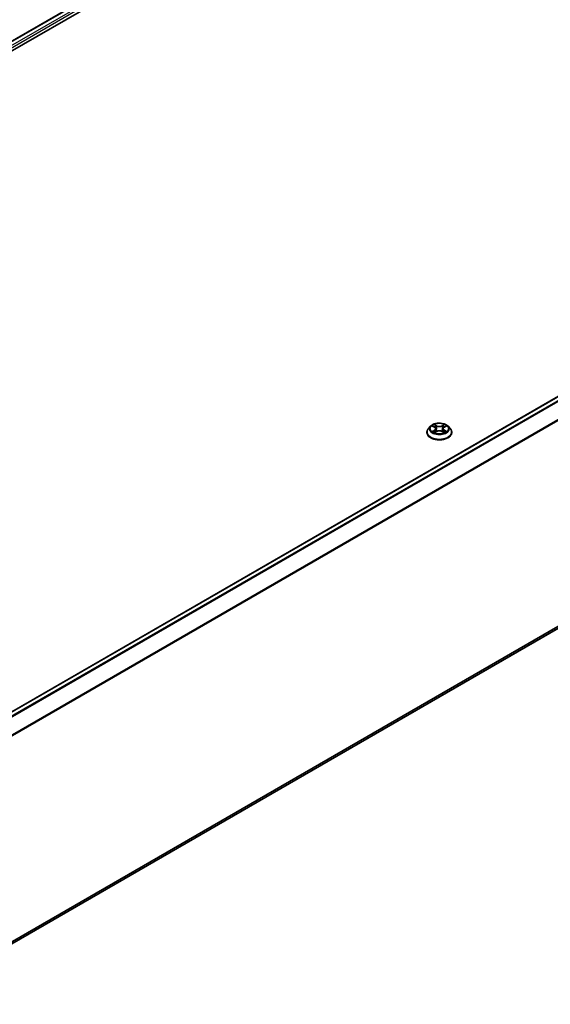
# Model space of a CAD drawing. Units: millimetres. Extents: x 36 to 7525, y 20 to 1425.
# Drawn here: x 366 to 443, y 355 to 499 of the extents above; entities that cross this region are included whole.
import ezdxf

# ---------------------------------------------------------------- set-up
doc = ezdxf.new("R2010")
doc.units = ezdxf.units.MM
doc.header["$LTSCALE"] = 2.5
doc.layers.get('Defpoints').update_dxf_attribs({"lineweight": 25})
for name, color, linetype, lineweight in [('Dimension (ISO)', 7, 'Continuous', 18), ('Visible (ISO)', 7, 'Continuous', 35), ('Visible Narrow (ISO)', 7, 'Continuous', 25)]:
    doc.layers.add(name, color=color, linetype=linetype, lineweight=lineweight)
doc.styles.add('Note Text (TK)', font='MS PGothic.ttf')
doc.dimstyles.new('Default - Method 1b (TK)', dxfattribs={"dimscale": 2.5, "dimtxt": 2.5, "dimasz": 2.5, "dimexe": 1, "dimexo": 1.5, "dimgap": 1, "dimtad": 1, "dimrnd": 1e-08, "dimdsep": 46, "dimtxsty": 'Note Text (TK)', "dimcen": 0.09, "dimdle": 5, "dimclrd": 100, "dimclre": 100, "dimclrt": 7, "dimadec": 1, "dimazin": 1, "dimtfac": 1, "dimtmove": 0, "dimatfit": 3, "dimfxl": 1, "dimtolj": 1, "dimlwd": -1, "dimlwe": -1, "dimarcsym": 0})

# ---------------------------------------------------------------- blocks, each defined once
blk = doc.blocks.new('*D21')
at = {"layer": 'Defpoints', "color": 0}
for p in [(355.29, 591.71), (395.92, 568.26), (163.62, 482.94)]:
    blk.add_point(p, dxfattribs=at)
at = {"layer": 'Dimension (ISO)', "color": 100}
for p, q in [((359.04, 589.55), (398.42, 566.81)), ((211.3, 461.66), (390.51, 565.13)), ((167.37, 480.78), (208.39, 457.1))]:
    blk.add_line(p, q, dxfattribs=at)
for points in [[(389.99, 566.03), (391.03, 564.23), (395.92, 568.26)], [(210.78, 462.57), (211.82, 460.76), (205.89, 458.54)]]:
    blk.add_solid(points, dxfattribs=at)
at = {"layer": 'Dimension (ISO)', "color": 7, "insert": (294.54, 515.55), "char_height": 6.25, "attachment_point": 4, "rotation": 30, "style": 'Note Text (TK)'}
blk.add_mtext('\\A1;{\\Q-30.000;\\W0.816;\\H0.816x;430}', dxfattribs=at)

msp = doc.modelspace()

# ---------------------------------------------------------------- linework, layer by layer
at = {"layer": 'Visible (ISO)'}
for p, q in [((262.8041, 436.6566), (430.6924, 533.587)), ((273.0121, 441.1296), (431.506, 532.6361)), ((515.3947, 484.6841), (347.5063, 387.7536)), ((516.0505, 451.225), (349.3291, 354.9684)), ((425.1551, 438.3641), (425.1551, 438.3849)), ((425.6858, 439.262), (425.3758, 438.9161)), ((425.9895, 439.3), (426.2556, 439.1409)), ((426.3043, 438.3524), (426.5815, 438.5069)), ((426.4194, 438.9223), (426.4707, 438.4451)), ((427.3536, 438.5069), (427.6308, 438.3524)), ((427.5157, 438.9223), (427.4644, 438.4451)), ((427.6795, 439.1409), (427.9456, 439.3)), ((428.2493, 439.262), (428.5593, 438.9161)), ((428.7801, 438.3641), (428.7801, 438.3849))]:
    msp.add_line(p, q, dxfattribs=at)
for points, knots in [([(428.2493, 439.262), (428.1726, 439.3476), (428.0752, 439.4226), (427.8454, 439.5518), (427.7115, 439.605), (427.4242, 439.6827), (427.2709, 439.7072), (426.96, 439.7261), (426.8026, 439.7205), (426.498, 439.68), (426.3508, 439.645), (426.0804, 439.5474), (425.9573, 439.4848), (425.7899, 439.365), (425.7338, 439.3155), (425.6858, 439.262)], [4.40455743, 4.40455743, 4.40455743, 4.40455743, 4.72557036, 4.72557036, 5.05999896, 5.05999896, 5.39307641, 5.39307641, 5.72438985, 5.72438985, 6.05612576, 6.05612576, 6.39010372, 6.39010372, 6.59101686, 6.59101686, 6.59101686, 6.59101686]), ([(426.248, 439.5396), (426.2477, 439.5398), (426.2475, 439.54), (426.2469, 439.5405), (426.2465, 439.5409), (426.2462, 439.5412)], [-0.000230599076, -0.000230599076, -0.000230599076, -0.000230599076, 0, 0, 0.000338329447, 0.000338329447, 0.000338329447, 0.000338329447]), ([(426.2462, 439.5412), (426.2464, 439.5408), (426.2466, 439.5405), (426.247, 439.5399), (426.2472, 439.5396), (426.2473, 439.5394)], [-0.000338329447, -0.000338329447, -0.000338329447, -0.000338329447, 0, 0, 0.000241517914, 0.000241517914, 0.000241517914, 0.000241517914]), ([(427.612, 439.4085), (427.647, 439.457), (427.667, 439.5069), (427.6885, 439.5405), (427.6887, 439.5408), (427.6889, 439.5412)], [0, 0, 0, 0, 0.0320559737, 0.0320559737, 0.0323943032, 0.0323943032, 0.0323943032, 0.0323943032]), ([(427.6889, 439.5412), (427.6886, 439.5409), (427.6882, 439.5405), (427.6846, 439.5373), (427.6813, 439.5343), (427.678, 439.5313)], [-0.03239430317, -0.03239430317, -0.03239430317, -0.03239430317, -0.03205597372, -0.03205597372, -0.02897275834, -0.02897275834, -0.02897275834, -0.02897275834]), ([(425.3758, 438.9161), (425.3478, 438.885), (425.3222, 438.8527), (425.276, 438.7863), (425.2554, 438.7521), (425.2196, 438.682), (425.2045, 438.6461), (425.18, 438.573), (425.1707, 438.5358), (425.1582, 438.4607), (425.1551, 438.4228), (425.1551, 438.3849)], [0.307831551, 0.307831551, 0.307831551, 0.307831551, 0.403344874, 0.403344874, 0.498858196, 0.498858196, 0.594371519, 0.594371519, 0.689884841, 0.689884841, 0.785398163, 0.785398163, 0.785398163, 0.785398163]), ([(425.1551, 438.3641), (425.1551, 438.2524), (425.1845, 438.1409), (425.2988, 437.9273), (425.3856, 437.8257), (425.6098, 437.6414), (425.749, 437.5594), (426.064, 437.4257), (426.2398, 437.374), (426.6096, 437.306), (426.8033, 437.2896), (427.1897, 437.2932), (427.3823, 437.3132), (427.7475, 437.388), (427.92, 437.4427), (428.2282, 437.5823), (428.3636, 437.6673), (428.5821, 437.8601), (428.6656, 437.9679), (428.7587, 438.1736), (428.7801, 438.2688), (428.7801, 438.3641)], [0.78539816, 0.78539816, 0.78539816, 0.78539816, 1.08510874, 1.08510874, 1.39751972, 1.39751972, 1.72201276, 1.72201276, 2.0477407, 2.0477407, 2.37249118, 2.37249118, 2.69684603, 2.69684603, 3.02168013, 3.02168013, 3.34747752, 3.34747752, 3.67139258, 3.67139258, 3.92699082, 3.92699082, 3.92699082, 3.92699082]), ([(426.0507, 439.2634), (426.0134, 439.3057), (425.9566, 439.3298), (425.9023, 439.3417), (425.9017, 439.3418), (425.9011, 439.3419)], [0.0019022161, 0.0019022161, 0.0019022161, 0.0019022161, 0.0320559737, 0.0320559737, 0.0323943032, 0.0323943032, 0.0323943032, 0.0323943032]), ([(425.9011, 439.3419), (425.9016, 439.3417), (425.9022, 439.3415), (425.9077, 439.3394), (425.9128, 439.3374), (425.9178, 439.3354)], [-0.03239430317, -0.03239430317, -0.03239430317, -0.03239430317, -0.03205597372, -0.03205597372, -0.02897275834, -0.02897275834, -0.02897275834, -0.02897275834]), ([(425.9038, 438.51), (425.9035, 438.5099), (425.9031, 438.5097), (425.9022, 438.5094), (425.9016, 438.5092), (425.9011, 438.509)], [-0.000230599076, -0.000230599076, -0.000230599076, -0.000230599076, 0, 0, 0.000338329447, 0.000338329447, 0.000338329447, 0.000338329447]), ([(425.9011, 438.509), (425.9017, 438.5091), (425.9023, 438.5092), (425.9033, 438.5094), (425.9037, 438.5095), (425.9042, 438.5096)], [-0.000338329447, -0.000338329447, -0.000338329447, -0.000338329447, 0, 0, 0.000241517914, 0.000241517914, 0.000241517914, 0.000241517914]), ([(426.1102, 438.4862), (426.1215, 438.4768), (426.1338, 438.4674), (426.16, 438.4486), (426.1741, 438.4392), (426.2039, 438.4207), (426.2196, 438.4115), (426.2528, 438.3936), (426.2702, 438.3848), (426.299, 438.3713), (426.3098, 438.3664), (426.3209, 438.3616)], [1.393323954, 1.393323954, 1.393323954, 1.393323954, 1.463469385, 1.463469385, 1.533614815, 1.533614815, 1.603760246, 1.603760246, 1.673905677, 1.673905677, 1.71478324, 1.71478324, 1.71478324, 1.71478324]), ([(426.3154, 438.3586), (426.285, 438.3605), (426.2665, 438.341), (426.2466, 438.3104), (426.2464, 438.3101), (426.2462, 438.3097)], [0.0024310368, 0.0024310368, 0.0024310368, 0.0024310368, 0.0320559737, 0.0320559737, 0.0323943032, 0.0323943032, 0.0323943032, 0.0323943032]), ([(426.2462, 438.3097), (426.2465, 438.31), (426.2469, 438.3104), (426.2505, 438.3136), (426.2538, 438.3164), (426.2571, 438.3191)], [-0.03239430317, -0.03239430317, -0.03239430317, -0.03239430317, -0.03205597372, -0.03205597372, -0.02897275834, -0.02897275834, -0.02897275834, -0.02897275834]), ([(426.4194, 438.9223), (426.4176, 438.9393), (426.4137, 438.9562), (426.402, 438.989), (426.3942, 439.0051), (426.375, 439.0359), (426.3637, 439.0507), (426.3378, 439.079), (426.3233, 439.0925), (426.2915, 439.1178), (426.2742, 439.1298), (426.2556, 439.1409)], [3.988894173, 3.988894173, 3.988894173, 3.988894173, 4.130102476, 4.130102476, 4.271310779, 4.271310779, 4.412519082, 4.412519082, 4.553727385, 4.553727385, 4.694935688, 4.694935688, 4.694935688, 4.694935688]), ([(427.3536, 438.5069), (427.3119, 438.5302), (427.2645, 438.5494), (427.1625, 438.5787), (427.1079, 438.5886), (426.9961, 438.5986), (426.939, 438.5986), (426.8272, 438.5886), (426.7726, 438.5787), (426.6706, 438.5494), (426.6232, 438.5302), (426.5815, 438.5069)], [4.72984227, 4.72984227, 4.72984227, 4.72984227, 5.03702022, 5.03702022, 5.34419817, 5.34419817, 5.65137612, 5.65137612, 5.95855407, 5.95855407, 6.26573201, 6.26573201, 6.26573201, 6.26573201]), ([(427.6795, 439.1409), (427.6609, 439.1298), (427.6436, 439.1178), (427.6118, 439.0925), (427.5973, 439.079), (427.5714, 439.0507), (427.5601, 439.0359), (427.5409, 439.0051), (427.5331, 438.989), (427.5214, 438.9562), (427.5175, 438.9393), (427.5157, 438.9223)], [0.017453293, 0.017453293, 0.017453293, 0.017453293, 0.158661596, 0.158661596, 0.299869899, 0.299869899, 0.441078202, 0.441078202, 0.582286505, 0.582286505, 0.723494808, 0.723494808, 0.723494808, 0.723494808]), ([(427.6142, 438.3616), (427.6253, 438.3664), (427.6361, 438.3713), (427.6649, 438.3848), (427.6823, 438.3936), (427.7155, 438.4115), (427.7312, 438.4207), (427.761, 438.4392), (427.7751, 438.4486), (427.8013, 438.4674), (427.8136, 438.4768), (427.8249, 438.4862)], [2.99760574, 2.99760574, 2.99760574, 2.99760574, 3.038483303, 3.038483303, 3.108628734, 3.108628734, 3.178774165, 3.178774165, 3.248919596, 3.248919596, 3.319065027, 3.319065027, 3.319065027, 3.319065027]), ([(427.6871, 438.3113), (427.6874, 438.3111), (427.6876, 438.3109), (427.6882, 438.3104), (427.6886, 438.31), (427.6889, 438.3097)], [-0.000230599076, -0.000230599076, -0.000230599076, -0.000230599076, 0, 0, 0.000338329447, 0.000338329447, 0.000338329447, 0.000338329447]), ([(427.6889, 438.3097), (427.6887, 438.3101), (427.6885, 438.3104), (427.6881, 438.311), (427.6879, 438.3113), (427.6878, 438.3115)], [-0.000338329447, -0.000338329447, -0.000338329447, -0.000338329447, 0, 0, 0.000241517914, 0.000241517914, 0.000241517914, 0.000241517914]), ([(427.8776, 438.511), (427.9145, 438.518), (427.9751, 438.5214), (428.0328, 438.5092), (428.0334, 438.5091), (428.034, 438.509)], [0, 0, 0, 0, 0.0320559737, 0.0320559737, 0.0323943032, 0.0323943032, 0.0323943032, 0.0323943032]), ([(428.034, 438.509), (428.0335, 438.5092), (428.0329, 438.5094), (428.0274, 438.5115), (428.0223, 438.5133), (428.0173, 438.515)], [-0.03239430317, -0.03239430317, -0.03239430317, -0.03239430317, -0.03205597372, -0.03205597372, -0.02897275834, -0.02897275834, -0.02897275834, -0.02897275834]), ([(428.034, 439.3419), (428.0334, 439.3418), (428.0328, 439.3417), (428.0318, 439.3415), (428.0314, 439.3414), (428.0309, 439.3413)], [-0.000338329447, -0.000338329447, -0.000338329447, -0.000338329447, 0, 0, 0.000241517914, 0.000241517914, 0.000241517914, 0.000241517914]), ([(428.0313, 439.3409), (428.0316, 439.341), (428.032, 439.3412), (428.0329, 439.3415), (428.0335, 439.3417), (428.034, 439.3419)], [-0.000230599076, -0.000230599076, -0.000230599076, -0.000230599076, 0, 0, 0.000338329447, 0.000338329447, 0.000338329447, 0.000338329447]), ([(428.7801, 438.3849), (428.7801, 438.4228), (428.7769, 438.4607), (428.7644, 438.5358), (428.7551, 438.573), (428.7306, 438.6461), (428.7155, 438.682), (428.6797, 438.7521), (428.6591, 438.7863), (428.6129, 438.8527), (428.5873, 438.885), (428.5593, 438.9161)], [3.926990817, 3.926990817, 3.926990817, 3.926990817, 4.022504139, 4.022504139, 4.118017462, 4.118017462, 4.213530784, 4.213530784, 4.309044107, 4.309044107, 4.404557429, 4.404557429, 4.404557429, 4.404557429])]:
    msp.add_open_spline(points, degree=3, knots=knots, dxfattribs=at)
for points in [[(427.678, 439.5313), (427.6471, 439.5024), (427.6156, 439.4667), (427.5804, 439.4324)], [(425.9178, 439.3354), (425.9421, 439.3254), (425.9666, 439.3137), (425.9895, 439.3001)], [(426.2571, 438.3191), (426.2726, 438.332), (426.2882, 438.3434), (426.3043, 438.3525)], [(428.0173, 438.515), (427.9699, 438.5314), (427.922, 438.5415), (427.8859, 438.5483)], [(427.9456, 439.3001), (427.9456, 439.3001), (427.9456, 439.3001), (427.9457, 439.3001)]]:
    msp.add_open_spline(points, degree=3, dxfattribs=at)
at = {"layer": 'Visible Narrow (ISO)'}
for p, q in [((262.859, 436.6249), (430.7862, 533.5777)), ((263.3197, 436.3502), (431.2544, 533.3074)), ((271.3166, 440.661), (431.387, 533.0777)), ((515.4885, 484.6748), (347.5613, 387.722)), ((515.9567, 484.4044), (348.0296, 387.4517)), ((516.0586, 484.2906), (348.1791, 387.3653)), ((517.0929, 482.2601), (349.2756, 385.3707)), ((517.1237, 482.1443), (349.3238, 385.265)), ((517.1237, 452.1469), (349.3291, 355.2707)), ((517.0929, 452.0666), (349.3291, 355.2081)), ((516.0586, 451.2306), (349.3291, 354.9693)), ((426.5967, 439.3458), (426.2462, 439.5412)), ((426.3547, 439.4324), (426.5751, 439.3095)), ((427.6889, 439.5412), (427.3384, 439.3458)), ((427.36, 439.3095), (427.5804, 439.4324)), ((425.9011, 439.3419), (426.2396, 439.1396)), ((426.2396, 438.7113), (425.9011, 438.509)), ((426.0492, 438.5483), (426.262, 438.6756)), ((426.162, 438.4474), (426.1397, 438.4834)), ((426.2462, 438.3097), (426.5967, 438.5051)), ((426.262, 438.6756), (426.2839, 438.3784)), ((426.2858, 438.3525), (426.2858, 438.3524)), ((426.2866, 438.3415), (426.2866, 438.3415)), ((426.5435, 438.867), (426.4316, 439.2708)), ((426.5751, 439.3095), (426.5435, 438.867)), ((427.3384, 438.5051), (427.6889, 438.3097)), ((427.36, 439.3095), (427.3916, 438.867)), ((427.5035, 439.2708), (427.3916, 438.867)), ((427.6485, 438.3415), (427.6485, 438.3415)), ((427.6493, 438.3525), (427.6493, 438.3524)), ((427.6731, 438.6756), (427.6512, 438.3784)), ((427.6731, 438.6756), (427.8859, 438.5483)), ((427.6955, 439.1396), (428.034, 439.3419)), ((428.034, 438.509), (427.6955, 438.7113)), ((427.7954, 438.4834), (427.7731, 438.4474))]:
    msp.add_line(p, q, dxfattribs=at)
msp.add_ellipse((426.9676, 438.9255), major_axis=(-1.3384, 0), ratio=0.57735027, dxfattribs=at)
for centre, major_axis, ratio, start_param, end_param in [((426.9676, 438.9255), (-1.2875, 0), 0.57735027, 5.30710262, 5.68847167), ((426.3331, 439.4217), (-0.0255, -0.018), 0.18497367, 1.04331702, 2.43849919), ((426.2507, 439.2917), (-0.1323, 0.2644), 0.54762693, 4.3686132, 4.98386908), ((427.6844, 439.2917), (0.1323, 0.2644), 0.54762693, 1.29931623, 1.91457211), ((427.602, 439.4217), (-0.0255, 0.018), 0.18497367, 0.70309346, 2.09827563), ((426.9676, 438.9255), (-1.2875, 0), 0.57735027, 3.7363063, 4.11767534), ((426.9676, 438.4405), (-1.7923, 0), 0.57735027, 5.8056187, 9.90234457), ((426.9676, 438.3849), (-1.8125, 0), 0.57735027, 0, 3.14159265), ((426.9676, 438.3641), (1.8125, 0), 0.57735027, 3.14159265, 6.28318531), ((426.9676, 438.879), (-1.4432, 0), 0.57735027, 5.8056187, 9.90234457), ((426.9676, 438.9255), (1.2875, 0), 0.57735027, 3.7363063, 4.11767534), ((426.0716, 438.5381), (-0.006, -0.0307), 0.77975364, 4.52690487, 5.92208704), ((425.976, 438.3053), (0.0986, 0.2353), 0.71221962, 5.81360232, 6.4288582), ((426.1621, 438.4731), (-0.0266, -0.0165), 0.72973605, 5.16344533, 5.77548257), ((426.9676, 438.7837), (1.0076, 0), 0.57735027, 2.17629431, 2.42062218), ((426.2396, 439.1141), (0.016, 0.0268), 0.58733849, 0, 0.79427846), ((425.8555, 438.9255), (0.5339, 0), 0.57735027, 5.51524044, 7.05113018), ((426.2396, 438.6858), (0.016, -0.0268), 0.58733849, 0.86378433, 2.3473142), ((425.8555, 438.9022), (0.565, 0), 0.57735027, 5.51524044, 6.34508866), ((426.41, 439.2601), (-0.0301, -0.0083), 0.22291783, 3.85158054, 5.20700366), ((426.5219, 438.8563), (-0.0301, -0.0083), 0.22288452, 3.85157383, 5.20261978), ((426.5967, 439.3202), (-0.0152, -0.0273), 0.56718618, 3.91841516, 5.40194502), ((426.9676, 439.5442), (0.565, 0), 0.57735027, 3.94444411, 5.48033385), ((426.5967, 438.4796), (-0.0152, 0.0273), 0.56718618, 5.5063628, 6.28318531), ((426.9676, 439.5675), (-0.5339, 0), 0.57735027, 0.80285146, 2.3387412), ((426.9676, 438.2834), (0.5339, 0), 0.57735027, 0.80285146, 2.3387412), ((427.3384, 439.3202), (0.0152, -0.0273), 0.56718618, 0.88124028, 2.36477015), ((427.3384, 438.4796), (0.0152, 0.0273), 0.56718618, 0, 0.7768225), ((427.4132, 438.8563), (-0.0301, 0.0083), 0.22288452, 4.22215818, 5.57320413), ((428.0796, 438.9255), (-0.5339, 0), 0.57735027, 5.51524044, 7.05113018), ((427.5251, 439.2601), (-0.0301, 0.0083), 0.22291783, 4.2177743, 5.57319742), ((428.0796, 438.9022), (-0.565, 0), 0.57735027, 6.22128195, 7.05113018), ((426.9676, 438.7837), (1.0076, 0), 0.57735027, 0.72097047, 0.96529834), ((427.6955, 438.6858), (-0.016, -0.0268), 0.58733849, 3.93587111, 5.41940097), ((427.6955, 439.1141), (-0.016, 0.0268), 0.58733849, 5.48890685, 6.28318531), ((426.9676, 438.9255), (1.2875, 0), 0.57735027, 5.30710262, 5.68847167), ((427.9591, 438.3053), (-0.0986, 0.2353), 0.71221962, 6.13751241, 6.75276829), ((427.773, 438.4731), (-0.0266, 0.0165), 0.72973605, 3.64929539, 4.26133263), ((427.8635, 438.5381), (0.006, -0.0307), 0.77975364, 0.36109827, 1.75628044)]:
    msp.add_ellipse(centre, major_axis=major_axis, ratio=ratio, start_param=start_param, end_param=end_param, dxfattribs=at)
for points in [[(426.2473, 439.5394), (426.2684, 439.5062), (426.2883, 439.4566), (426.3231, 439.4085)], [(426.3547, 439.4324), (426.316, 439.4701), (426.2819, 439.5095), (426.248, 439.5396)], [(426.3231, 439.4085), (426.3548, 439.3647), (426.3797, 439.3136), (426.394, 439.262)], [(427.5411, 439.262), (427.5554, 439.3136), (427.5803, 439.3647), (427.612, 439.4085)], [(426.0492, 438.5483), (426.0096, 438.5408), (425.9556, 438.5293), (425.9038, 438.51)], [(425.9042, 438.5096), (425.9609, 438.5213), (426.0209, 438.5179), (426.0575, 438.511)], [(426.0575, 438.511), (426.077, 438.5074), (426.0948, 438.4989), (426.1102, 438.4862)], [(426.394, 439.262), (426.4314, 439.1274), (426.4687, 438.9928), (426.5061, 438.8582)], [(426.5061, 438.8582), (426.5376, 438.7447), (426.5742, 438.6334), (426.6182, 438.5257)], [(426.6479, 438.5387), (426.6072, 438.6452), (426.573, 438.7552), (426.5435, 438.867)], [(427.3916, 438.867), (427.3621, 438.7552), (427.3279, 438.6452), (427.2872, 438.5387)], [(427.3169, 438.5257), (427.3609, 438.6334), (427.3975, 438.7447), (427.429, 438.8582)], [(427.429, 438.8582), (427.4664, 438.9928), (427.5037, 439.1274), (427.5411, 439.262)], [(427.6878, 438.3115), (427.6683, 438.3413), (427.6498, 438.3605), (427.6197, 438.3586)], [(427.6308, 438.3525), (427.6501, 438.3416), (427.6686, 438.3275), (427.6871, 438.3113)], [(427.8249, 438.4862), (427.8403, 438.4989), (427.8581, 438.5074), (427.8776, 438.511)], [(428.0309, 439.3413), (427.9776, 439.3294), (427.9214, 439.3053), (427.8844, 439.2634)], [(427.9457, 439.3001), (427.973, 439.3163), (428.0025, 439.3299), (428.0313, 439.3409)]]:
    msp.add_open_spline(points, degree=3, dxfattribs=at)

# ---------------------------------------------------------------- dimensions: what is measured, and where the dimension line sits
at = {"layer": 'Dimension (ISO)', "color": 100}
dim = msp.add_linear_dim(base=(395.9212, 568.2557), p1=(163.619, 482.942), p2=(355.2891, 591.7146), angle=210, text='{\\Q-30.000;\\W0.816;\\H0.816x;<>}', dimstyle='Default - Method 1b (TK)', override={"dimgap": 1, "dimdec": 2, "dimlfac": 1.951197, "dimtol": 0, "dimlim": 0, "dimtp": 0, "dimtm": 0, "dimtdec": 2, "dimtofl": 0, "dimatfit": 1}, dxfattribs=at)
dim.commit()
dim.dimension.update_dxf_attribs({"geometry": '*D21', "text_midpoint": (300.9037, 513.3973), "dimtype": 160})

doc.saveas('drawing.dxf')
